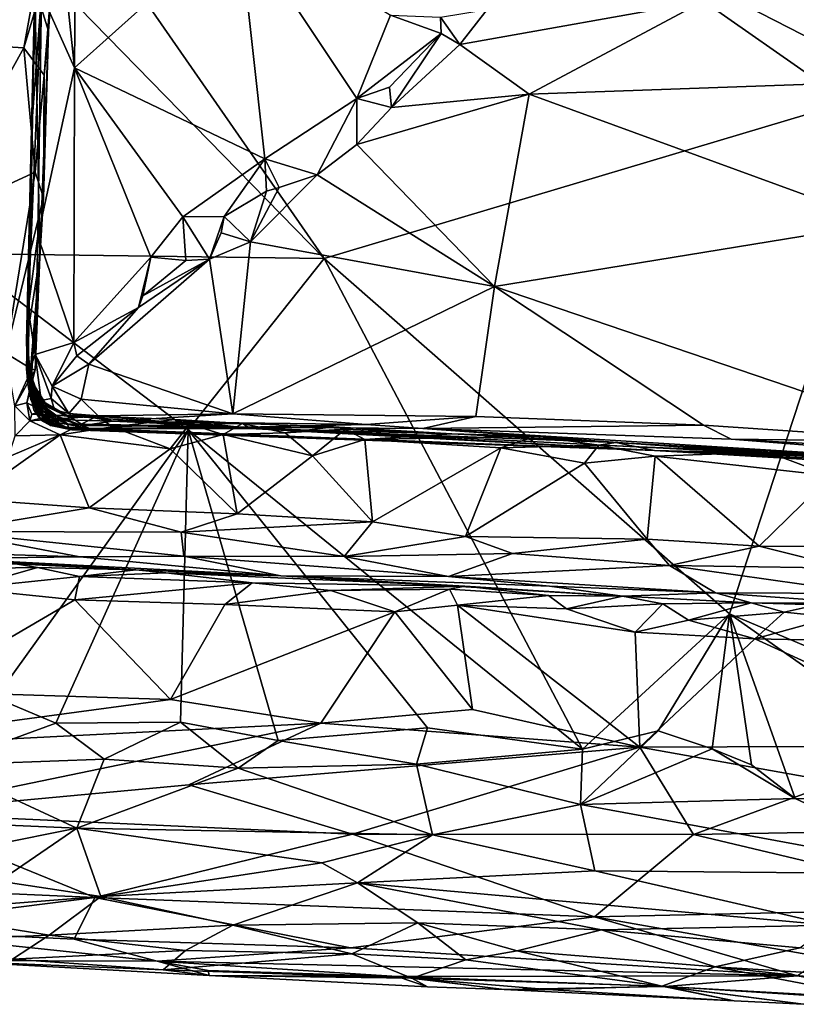
# Model space of a CAD drawing. Units: metres. Extents: x 22.07 to 25.18, y -1.31 to 1.78.
# Drawn here: x 22.45 to 22.98, y -1.22 to -0.56 of the extents above; entities that cross this region are included whole.
import ezdxf

# ---------------------------------------------------------------- set-up
doc = ezdxf.new("R2010")
doc.units = ezdxf.units.M

msp = doc.modelspace()

# ---------------------------------------------------------------- linework, layer by layer
at = {"layer": '1'}
for points in [[(22.37193, 0.11481, 3.61465), (22.31359, -0.22325, 3.6075), (23.04905, -0.59991, 3.60781)], [(22.37193, 0.11481, 3.61465), (23.04905, -0.59991, 3.60781), (23.19061, -0.13821, 3.61938)], [(22.31359, -0.22325, 3.6075), (22.28442, -0.33632, 3.6073), (22.65644, -0.71727, 3.59909)], [(22.31359, -0.22325, 3.6075), (22.65644, -0.71727, 3.59909), (23.04905, -0.59991, 3.60781)], [(22.4872, -0.58767, 2.08597), (22.47739, -0.49506, 2.10276), (22.48921, -0.32563, 2.10108)], [(22.4872, -0.58767, 2.08597), (22.48921, -0.32563, 2.10108), (22.59832, -0.48797, 1.98868)], [(22.28442, -0.33632, 3.6073), (22.4069, -0.71375, 3.5982), (22.65644, -0.71727, 3.59909)], [(22.46472, -0.53735, 2.12054), (22.45785, -0.6297, 2.13086), (22.46519, -0.4121, 2.17814)], [(22.45785, -0.6297, 2.13086), (22.46008, -0.53238, 2.6354), (22.46519, -0.4121, 2.17814)], [(22.46008, -0.53238, 2.6354), (22.46944, -0.56271, 2.89253), (22.47571, -0.45221, 2.89732)], [(22.47364, -0.50457, 2.89954), (22.47571, -0.45221, 2.89732), (22.46944, -0.56271, 2.89253)], [(22.61639, -0.64944, 1.96199), (22.4872, -0.58767, 2.08597), (22.59832, -0.48797, 1.98868)], [(22.67881, -0.60856, 1.90037), (22.61639, -0.64944, 1.96199), (22.59832, -0.48797, 1.98868)], [(22.67881, -0.60856, 1.90037), (22.59832, -0.48797, 1.98868), (22.7016, -0.55188, 1.87562)], [(22.46472, -0.53735, 2.12054), (22.47739, -0.49506, 2.10276), (22.4872, -0.58767, 2.08597)], [(22.40365, -0.57115, 2.9278), (22.39477, -0.50383, 2.93587), (22.46468, -0.50772, 2.90998)], [(22.45276, -0.57407, 2.911), (22.40365, -0.57115, 2.9278), (22.46468, -0.50772, 2.90998)], [(22.45276, -0.57407, 2.911), (22.46468, -0.50772, 2.90998), (22.47364, -0.50457, 2.89954)], [(22.46661, -0.59269, 2.90175), (22.45276, -0.57407, 2.911), (22.47364, -0.50457, 2.89954)], [(22.46661, -0.59269, 2.90175), (22.47364, -0.50457, 2.89954), (22.46944, -0.56271, 2.89253)], [(22.45537, -0.80224, 2.51997), (22.45442, -0.77329, 2.70852), (22.46008, -0.53238, 2.6354)], [(22.45442, -0.77329, 2.70852), (22.46355, -0.71607, 2.88589), (22.46008, -0.53238, 2.6354)], [(22.45785, -0.6297, 2.13086), (22.45449, -0.79197, 2.36564), (22.46008, -0.53238, 2.6354)], [(22.46008, -0.53238, 2.6354), (22.45449, -0.79197, 2.36564), (22.45537, -0.80224, 2.51997)], [(22.46008, -0.53238, 2.6354), (22.46355, -0.71607, 2.88589), (22.46944, -0.56271, 2.89253)], [(22.45567, -0.75124, 2.12318), (22.45785, -0.6297, 2.13086), (22.46472, -0.53735, 2.12054)], [(22.46227, -0.70198, 2.10753), (22.45567, -0.75124, 2.12318), (22.46472, -0.53735, 2.12054)], [(22.46227, -0.70198, 2.10753), (22.46472, -0.53735, 2.12054), (22.4872, -0.58767, 2.08597)], [(22.99439, -0.59866, 1.8576), (22.91399, -0.54241, 1.78936), (23.09353, -0.54044, 1.77556)], [(22.74859, -0.57178, 1.83697), (22.7356, -0.55339, 1.8348), (22.76707, -0.54808, 1.80758)], [(22.79558, -0.60547, 1.87532), (22.74859, -0.57178, 1.83697), (22.91399, -0.54241, 1.78936)], [(22.74859, -0.57178, 1.83697), (22.76707, -0.54808, 1.80758), (22.91399, -0.54241, 1.78936)], [(22.79558, -0.60547, 1.87532), (22.91399, -0.54241, 1.78936), (22.99439, -0.59866, 1.8576)], [(22.67881, -0.60856, 1.90037), (22.7016, -0.55188, 1.87562), (22.73604, -0.56448, 1.83739)], [(22.73604, -0.56448, 1.83739), (22.7016, -0.55188, 1.87562), (22.7356, -0.55339, 1.8348)], [(22.73604, -0.56448, 1.83739), (22.7356, -0.55339, 1.8348), (22.74859, -0.57178, 1.83697)], [(22.46944, -0.56271, 2.89253), (22.46355, -0.71607, 2.88589), (22.46598, -0.67565, 2.89386)], [(22.46598, -0.67565, 2.89386), (22.46661, -0.59269, 2.90175), (22.46944, -0.56271, 2.89253)], [(22.67881, -0.60856, 1.90037), (22.73604, -0.56448, 1.83739), (22.70089, -0.60088, 1.88095)], [(22.70089, -0.60088, 1.88095), (22.73604, -0.56448, 1.83739), (22.70219, -0.61464, 1.89058)], [(22.70219, -0.61464, 1.89058), (22.73604, -0.56448, 1.83739), (22.74859, -0.57178, 1.83697)], [(22.38715, -0.69223, 2.93088), (22.40365, -0.57115, 2.9278), (22.45276, -0.57407, 2.911)], [(22.38715, -0.69223, 2.93088), (22.45276, -0.57407, 2.911), (22.46047, -0.65865, 2.90405)], [(22.46047, -0.65865, 2.90405), (22.45276, -0.57407, 2.911), (22.46661, -0.59269, 2.90175)], [(22.70219, -0.61464, 1.89058), (22.74859, -0.57178, 1.83697), (22.79558, -0.60547, 1.87532)], [(22.48661, -0.77413, 2.07582), (22.46227, -0.70198, 2.10753), (22.4872, -0.58767, 2.08597)], [(22.48661, -0.77413, 2.07582), (22.4872, -0.58767, 2.08597), (22.53882, -0.71621, 2.03095)], [(22.53882, -0.71621, 2.03095), (22.4872, -0.58767, 2.08597), (22.5606, -0.68878, 2.01258)], [(22.5606, -0.68878, 2.01258), (22.4872, -0.58767, 2.08597), (22.61639, -0.64944, 1.96199)], [(22.46047, -0.65865, 2.90405), (22.46661, -0.59269, 2.90175), (22.46598, -0.67565, 2.89386)], [(23.04905, -0.59991, 3.60781), (22.65644, -0.71727, 3.59909), (22.93156, -0.9584, 3.59768)], [(22.70219, -0.61464, 1.89058), (22.67881, -0.60856, 1.90037), (22.70089, -0.60088, 1.88095)], [(23.03544, -0.69307, 1.96218), (22.79558, -0.60547, 1.87532), (22.99439, -0.59866, 1.8576)], [(22.93156, -0.9584, 3.59768), (23.15812, -1.05436, 3.59559), (23.04905, -0.59991, 3.60781)], [(22.67872, -0.63984, 1.91947), (22.70219, -0.61464, 1.89058), (22.79558, -0.60547, 1.87532)], [(22.77219, -0.73626, 2.01678), (22.67872, -0.63984, 1.91947), (22.79558, -0.60547, 1.87532)], [(22.77219, -0.73626, 2.01678), (22.79558, -0.60547, 1.87532), (23.03544, -0.69307, 1.96218)], [(22.61639, -0.64944, 1.96199), (22.67881, -0.60856, 1.90037), (22.65188, -0.66024, 1.9421)], [(22.65188, -0.66024, 1.9421), (22.67881, -0.60856, 1.90037), (22.67872, -0.63984, 1.91947)], [(22.67872, -0.63984, 1.91947), (22.67881, -0.60856, 1.90037), (22.70219, -0.61464, 1.89058)], [(22.45449, -0.79197, 2.36564), (22.45785, -0.6297, 2.13086), (22.45465, -0.78792, 2.27237)], [(22.4548, -0.79517, 2.19646), (22.45465, -0.78792, 2.27237), (22.45785, -0.6297, 2.13086)], [(22.45567, -0.75124, 2.12318), (22.4548, -0.79517, 2.19646), (22.45785, -0.6297, 2.13086)], [(22.65188, -0.66024, 1.9421), (22.67872, -0.63984, 1.91947), (22.77219, -0.73626, 2.01678)], [(22.58879, -0.68871, 1.98651), (22.5606, -0.68878, 2.01258), (22.61639, -0.64944, 1.96199)], [(22.6173, -0.67141, 1.95189), (22.58879, -0.68871, 1.98651), (22.61639, -0.64944, 1.96199)], [(22.6173, -0.67141, 1.95189), (22.61639, -0.64944, 1.96199), (22.62605, -0.66896, 1.95428)], [(22.62605, -0.66896, 1.95428), (22.61639, -0.64944, 1.96199), (22.65188, -0.66024, 1.9421)], [(22.44048, -0.78138, 2.90868), (22.38715, -0.69223, 2.93088), (22.46047, -0.65865, 2.90405)], [(22.44048, -0.78138, 2.90868), (22.46047, -0.65865, 2.90405), (22.46598, -0.67565, 2.89386)], [(22.60651, -0.70577, 1.99058), (22.62605, -0.66896, 1.95428), (22.65188, -0.66024, 1.9421)], [(22.60651, -0.70577, 1.99058), (22.65188, -0.66024, 1.9421), (22.77219, -0.73626, 2.01678)], [(22.58879, -0.68871, 1.98651), (22.6173, -0.67141, 1.95189), (22.60651, -0.70577, 1.99058)], [(22.60651, -0.70577, 1.99058), (22.6173, -0.67141, 1.95189), (22.62605, -0.66896, 1.95428)], [(22.45807, -0.79224, 2.89734), (22.44048, -0.78138, 2.90868), (22.46598, -0.67565, 2.89386)], [(22.45807, -0.79224, 2.89734), (22.46598, -0.67565, 2.89386), (22.46355, -0.71607, 2.88589)], [(22.53882, -0.71621, 2.03095), (22.5606, -0.68878, 2.01258), (22.5626, -0.71845, 2.00326)], [(22.57862, -0.71758, 2.00375), (22.5606, -0.68878, 2.01258), (22.58879, -0.68871, 1.98651)], [(22.5626, -0.71845, 2.00326), (22.5606, -0.68878, 2.01258), (22.57862, -0.71758, 2.00375)], [(22.5867, -0.69984, 1.9815), (22.57862, -0.71758, 2.00375), (22.58879, -0.68871, 1.98651)], [(22.5867, -0.69984, 1.9815), (22.58879, -0.68871, 1.98651), (22.60651, -0.70577, 1.99058)], [(23.08198, -0.84161, 2.1106), (22.77219, -0.73626, 2.01678), (23.03544, -0.69307, 1.96218)], [(22.57862, -0.71758, 2.00375), (22.5867, -0.69984, 1.9815), (22.60651, -0.70577, 1.99058)], [(22.46043, -0.78242, 2.10821), (22.45567, -0.75124, 2.12318), (22.46227, -0.70198, 2.10753)], [(22.46043, -0.78242, 2.10821), (22.46227, -0.70198, 2.10753), (22.48661, -0.77413, 2.07582)], [(22.57862, -0.71758, 2.00375), (22.60651, -0.70577, 1.99058), (22.59466, -0.82254, 2.1072)], [(22.59466, -0.82254, 2.1072), (22.60651, -0.70577, 1.99058), (22.77219, -0.73626, 2.01678)], [(22.4069, -0.71375, 3.5982), (22.43343, -1.0154, 3.59017), (22.56432, -0.83355, 3.59517)], [(22.4069, -0.71375, 3.5982), (22.56432, -0.83355, 3.59517), (22.65644, -0.71727, 3.59909)], [(22.45442, -0.77329, 2.70852), (22.45662, -0.80134, 2.74345), (22.46355, -0.71607, 2.88589)], [(22.45662, -0.80134, 2.74345), (22.45753, -0.80297, 2.86226), (22.46355, -0.71607, 2.88589)], [(22.46355, -0.71607, 2.88589), (22.45753, -0.80297, 2.86226), (22.4604, -0.79272, 2.88744)], [(22.4604, -0.79272, 2.88744), (22.45807, -0.79224, 2.89734), (22.46355, -0.71607, 2.88589)], [(22.53053, -0.75054, 2.03936), (22.48661, -0.77413, 2.07582), (22.53882, -0.71621, 2.03095)], [(22.49691, -0.78885, 2.0761), (22.53053, -0.75054, 2.03936), (22.57862, -0.71758, 2.00375)], [(22.59466, -0.82254, 2.1072), (22.49691, -0.78885, 2.0761), (22.57862, -0.71758, 2.00375)], [(22.53053, -0.75054, 2.03936), (22.53882, -0.71621, 2.03095), (22.53358, -0.74247, 2.0276)], [(22.53053, -0.75054, 2.03936), (22.53358, -0.74247, 2.0276), (22.57862, -0.71758, 2.00375)], [(22.53358, -0.74247, 2.0276), (22.53882, -0.71621, 2.03095), (22.5626, -0.71845, 2.00326)], [(22.57862, -0.71758, 2.00375), (22.53358, -0.74247, 2.0276), (22.5626, -0.71845, 2.00326)], [(22.56432, -0.83355, 3.59517), (22.83181, -1.05035, 3.58982), (22.65644, -0.71727, 3.59909)], [(22.65644, -0.71727, 3.59909), (22.83181, -1.05035, 3.58982), (22.93156, -0.9584, 3.59768)], [(22.75954, -0.82448, 2.10518), (22.59466, -0.82254, 2.1072), (22.77219, -0.73626, 2.01678)], [(22.75954, -0.82448, 2.10518), (22.77219, -0.73626, 2.01678), (22.91389, -0.83044, 2.10621)], [(22.91389, -0.83044, 2.10621), (22.77219, -0.73626, 2.01678), (23.08198, -0.84161, 2.1106)], [(22.4548, -0.79517, 2.19646), (22.45567, -0.75124, 2.12318), (22.45617, -0.79441, 2.16173)], [(22.45617, -0.79441, 2.16173), (22.45567, -0.75124, 2.12318), (22.46043, -0.78242, 2.10821)], [(22.48868, -0.78319, 2.06546), (22.48661, -0.77413, 2.07582), (22.53053, -0.75054, 2.03936)], [(22.49691, -0.78885, 2.0761), (22.48868, -0.78319, 2.06546), (22.53053, -0.75054, 2.03936)], [(22.45442, -0.77329, 2.70852), (22.45537, -0.80224, 2.51997), (22.45745, -0.81279, 2.60841)], [(22.45662, -0.80134, 2.74345), (22.45442, -0.77329, 2.70852), (22.46005, -0.81505, 2.65542)], [(22.45442, -0.77329, 2.70852), (22.45745, -0.81279, 2.60841), (22.46005, -0.81505, 2.65542)], [(22.47189, -0.80392, 2.1031), (22.46043, -0.78242, 2.10821), (22.48661, -0.77413, 2.07582)], [(22.48868, -0.78319, 2.06546), (22.47189, -0.80392, 2.1031), (22.48661, -0.77413, 2.07582)], [(22.44664, -0.81724, 2.89963), (22.44048, -0.78138, 2.90868), (22.45807, -0.79224, 2.89734)], [(22.45449, -0.79197, 2.36564), (22.45465, -0.78792, 2.27237), (22.46206, -0.81426, 2.32229)], [(22.45465, -0.78792, 2.27237), (22.4548, -0.79517, 2.19646), (22.46316, -0.81622, 2.25418)], [(22.46316, -0.81622, 2.25418), (22.46354, -0.81341, 2.27837), (22.45465, -0.78792, 2.27237)], [(22.46206, -0.81426, 2.32229), (22.45465, -0.78792, 2.27237), (22.46354, -0.81341, 2.27837)], [(22.45617, -0.79441, 2.16173), (22.46043, -0.78242, 2.10821), (22.46446, -0.81353, 2.15406)], [(22.46446, -0.81353, 2.15406), (22.46043, -0.78242, 2.10821), (22.47135, -0.81212, 2.12631)], [(22.47135, -0.81212, 2.12631), (22.46043, -0.78242, 2.10821), (22.47189, -0.80392, 2.1031)], [(22.47189, -0.80392, 2.1031), (22.48868, -0.78319, 2.06546), (22.49691, -0.78885, 2.0761)], [(22.49166, -0.81278, 2.10114), (22.47189, -0.80392, 2.1031), (22.49691, -0.78885, 2.0761)], [(22.49166, -0.81278, 2.10114), (22.49691, -0.78885, 2.0761), (22.59466, -0.82254, 2.1072)], [(22.4604, -0.79272, 2.88744), (22.44664, -0.81724, 2.89963), (22.45807, -0.79224, 2.89734)], [(22.45484, -0.81512, 2.88487), (22.44664, -0.81724, 2.89963), (22.4604, -0.79272, 2.88744)], [(22.45537, -0.80224, 2.51997), (22.45449, -0.79197, 2.36564), (22.46177, -0.82167, 2.43885)], [(22.45449, -0.79197, 2.36564), (22.46206, -0.81426, 2.32229), (22.46453, -0.81985, 2.36736)], [(22.46177, -0.82167, 2.43885), (22.45449, -0.79197, 2.36564), (22.46453, -0.81985, 2.36736)], [(22.4548, -0.79517, 2.19646), (22.45617, -0.79441, 2.16173), (22.46446, -0.81353, 2.15406)], [(22.46316, -0.81622, 2.25418), (22.4548, -0.79517, 2.19646), (22.46481, -0.81613, 2.21355)], [(22.46481, -0.81613, 2.21355), (22.4548, -0.79517, 2.19646), (22.46867, -0.81735, 2.1865)], [(22.4548, -0.79517, 2.19646), (22.46446, -0.81353, 2.15406), (22.46867, -0.81735, 2.1865)], [(22.45753, -0.80297, 2.86226), (22.45484, -0.81512, 2.88487), (22.4604, -0.79272, 2.88744)], [(22.45537, -0.80224, 2.51997), (22.46177, -0.82167, 2.43885), (22.45942, -0.82002, 2.52516)], [(22.45745, -0.81279, 2.60841), (22.45537, -0.80224, 2.51997), (22.46419, -0.82693, 2.5675)], [(22.46419, -0.82693, 2.5675), (22.45537, -0.80224, 2.51997), (22.45942, -0.82002, 2.52516)], [(22.45662, -0.80134, 2.74345), (22.46005, -0.81505, 2.65542), (22.46695, -0.82772, 2.69469)], [(22.46663, -0.82637, 2.71968), (22.45662, -0.80134, 2.74345), (22.46695, -0.82772, 2.69469)], [(22.46545, -0.8252, 2.74352), (22.45662, -0.80134, 2.74345), (22.46663, -0.82637, 2.71968)], [(22.45753, -0.80297, 2.86226), (22.45662, -0.80134, 2.74345), (22.46068, -0.81457, 2.82427)], [(22.46417, -0.81998, 2.79276), (22.45662, -0.80134, 2.74345), (22.46545, -0.8252, 2.74352)], [(22.46068, -0.81457, 2.82427), (22.45662, -0.80134, 2.74345), (22.46417, -0.81998, 2.79276)], [(22.45484, -0.81512, 2.88487), (22.45753, -0.80297, 2.86226), (22.46589, -0.82086, 2.85136)], [(22.45753, -0.80297, 2.86226), (22.46068, -0.81457, 2.82427), (22.46589, -0.82086, 2.85136)], [(22.47135, -0.81212, 2.12631), (22.47189, -0.80392, 2.1031), (22.48318, -0.82244, 2.12812)], [(22.48318, -0.82244, 2.12812), (22.47189, -0.80392, 2.1031), (22.49166, -0.81278, 2.10114)], [(22.44664, -0.81724, 2.89963), (22.45484, -0.81512, 2.88487), (22.45673, -0.82736, 2.8866)], [(22.45808, -0.82278, 2.87846), (22.45673, -0.82736, 2.8866), (22.45484, -0.81512, 2.88487)], [(22.45808, -0.82278, 2.87846), (22.45484, -0.81512, 2.88487), (22.46589, -0.82086, 2.85136)], [(22.46005, -0.81505, 2.65542), (22.45745, -0.81279, 2.60841), (22.46374, -0.82546, 2.63305)], [(22.46374, -0.82546, 2.63305), (22.45745, -0.81279, 2.60841), (22.47085, -0.83049, 2.59937)], [(22.45745, -0.81279, 2.60841), (22.46419, -0.82693, 2.5675), (22.47085, -0.83049, 2.59937)], [(22.46005, -0.81505, 2.65542), (22.46374, -0.82546, 2.63305), (22.47151, -0.83022, 2.64685)], [(22.46695, -0.82772, 2.69469), (22.46005, -0.81505, 2.65542), (22.47151, -0.83022, 2.64685)], [(22.46068, -0.81457, 2.82427), (22.46417, -0.81998, 2.79276), (22.47653, -0.82868, 2.7946)], [(22.46589, -0.82086, 2.85136), (22.46068, -0.81457, 2.82427), (22.47653, -0.82868, 2.7946)], [(22.46206, -0.81426, 2.32229), (22.46354, -0.81341, 2.27837), (22.47423, -0.82542, 2.26128)], [(22.46453, -0.81985, 2.36736), (22.46206, -0.81426, 2.32229), (22.48234, -0.82938, 2.34252)], [(22.46206, -0.81426, 2.32229), (22.47423, -0.82542, 2.26128), (22.48234, -0.82938, 2.34252)], [(22.46354, -0.81341, 2.27837), (22.46316, -0.81622, 2.25418), (22.47423, -0.82542, 2.26128)], [(22.46446, -0.81353, 2.15406), (22.47135, -0.81212, 2.12631), (22.47353, -0.81996, 2.14643)], [(22.46867, -0.81735, 2.1865), (22.46446, -0.81353, 2.15406), (22.48759, -0.82703, 2.19801)], [(22.46446, -0.81353, 2.15406), (22.47353, -0.81996, 2.14643), (22.48759, -0.82703, 2.19801)], [(22.47353, -0.81996, 2.14643), (22.47135, -0.81212, 2.12631), (22.48318, -0.82244, 2.12812)], [(22.48318, -0.82244, 2.12812), (22.49166, -0.81278, 2.10114), (22.50312, -0.82396, 2.12061)], [(22.50312, -0.82396, 2.12061), (22.49166, -0.81278, 2.10114), (22.59466, -0.82254, 2.1072)], [(22.44691, -0.83762, 2.88743), (22.44664, -0.81724, 2.89963), (22.45673, -0.82736, 2.8866)], [(22.45808, -0.82278, 2.87846), (22.46589, -0.82086, 2.85136), (22.47358, -0.82343, 2.87416)], [(22.45942, -0.82002, 2.52516), (22.46177, -0.82167, 2.43885), (22.47457, -0.83091, 2.50412)], [(22.46419, -0.82693, 2.5675), (22.45942, -0.82002, 2.52516), (22.47457, -0.83091, 2.50412)], [(22.46177, -0.82167, 2.43885), (22.46453, -0.81985, 2.36736), (22.48234, -0.82938, 2.34252)], [(22.47457, -0.83091, 2.50412), (22.46177, -0.82167, 2.43885), (22.48317, -0.83257, 2.49949)], [(22.46177, -0.82167, 2.43885), (22.48234, -0.82938, 2.34252), (22.48317, -0.83257, 2.49949)], [(22.46316, -0.81622, 2.25418), (22.46481, -0.81613, 2.21355), (22.47423, -0.82542, 2.26128)], [(22.46417, -0.81998, 2.79276), (22.46545, -0.8252, 2.74352), (22.47653, -0.82868, 2.7946)], [(22.46481, -0.81613, 2.21355), (22.46867, -0.81735, 2.1865), (22.48759, -0.82703, 2.19801)], [(22.46481, -0.81613, 2.21355), (22.48759, -0.82703, 2.19801), (22.47423, -0.82542, 2.26128)], [(22.47358, -0.82343, 2.87416), (22.46589, -0.82086, 2.85136), (22.47653, -0.82868, 2.7946)], [(22.48759, -0.82703, 2.19801), (22.47353, -0.81996, 2.14643), (22.48318, -0.82244, 2.12812)], [(22.44691, -0.83762, 2.88743), (22.45673, -0.82736, 2.8866), (22.47738, -0.837, 2.89469)], [(22.45673, -0.82736, 2.8866), (22.45808, -0.82278, 2.87846), (22.47358, -0.82343, 2.87416)], [(22.45673, -0.82736, 2.8866), (22.47358, -0.82343, 2.87416), (22.50251, -0.8243, 2.88335)], [(22.47738, -0.837, 2.89469), (22.45673, -0.82736, 2.8866), (22.50251, -0.8243, 2.88335)], [(22.47151, -0.83022, 2.64685), (22.46374, -0.82546, 2.63305), (22.48526, -0.83349, 2.64454)], [(22.46374, -0.82546, 2.63305), (22.47085, -0.83049, 2.59937), (22.48526, -0.83349, 2.64454)], [(22.48317, -0.83257, 2.49949), (22.46419, -0.82693, 2.5675), (22.47457, -0.83091, 2.50412)], [(22.47085, -0.83049, 2.59937), (22.46419, -0.82693, 2.5675), (22.48317, -0.83257, 2.49949)], [(22.46545, -0.8252, 2.74352), (22.46663, -0.82637, 2.71968), (22.47943, -0.83156, 2.7273)], [(22.47653, -0.82868, 2.7946), (22.46545, -0.8252, 2.74352), (22.47943, -0.83156, 2.7273)], [(22.46663, -0.82637, 2.71968), (22.46695, -0.82772, 2.69469), (22.47943, -0.83156, 2.7273)], [(22.46695, -0.82772, 2.69469), (22.47151, -0.83022, 2.64685), (22.48526, -0.83349, 2.64454)], [(22.47943, -0.83156, 2.7273), (22.46695, -0.82772, 2.69469), (22.48526, -0.83349, 2.64454)], [(22.47358, -0.82343, 2.87416), (22.47653, -0.82868, 2.7946), (22.49754, -0.83251, 2.77905)], [(22.47358, -0.82343, 2.87416), (22.49754, -0.83251, 2.77905), (22.60635, -0.83263, 2.8367)], [(22.47358, -0.82343, 2.87416), (22.60635, -0.83263, 2.8367), (22.50251, -0.8243, 2.88335)], [(22.49325, -0.83049, 2.27814), (22.47423, -0.82542, 2.26128), (22.48759, -0.82703, 2.19801)], [(22.48234, -0.82938, 2.34252), (22.47423, -0.82542, 2.26128), (22.49325, -0.83049, 2.27814)], [(22.47653, -0.82868, 2.7946), (22.47943, -0.83156, 2.7273), (22.49754, -0.83251, 2.77905)], [(22.47738, -0.837, 2.89469), (22.50251, -0.8243, 2.88335), (22.51287, -0.83135, 2.89246)], [(22.48318, -0.82244, 2.12812), (22.50312, -0.82396, 2.12061), (22.51297, -0.82755, 2.14454)], [(22.48759, -0.82703, 2.19801), (22.48318, -0.82244, 2.12812), (22.51297, -0.82755, 2.14454)], [(22.49325, -0.83049, 2.27814), (22.48759, -0.82703, 2.19801), (22.51297, -0.82755, 2.14454)], [(22.49325, -0.83049, 2.27814), (22.51297, -0.82755, 2.14454), (22.60318, -0.83167, 2.18368)], [(22.50251, -0.8243, 2.88335), (22.60635, -0.83263, 2.8367), (22.5553, -0.82651, 2.87979)], [(22.51287, -0.83135, 2.89246), (22.50251, -0.8243, 2.88335), (22.5553, -0.82651, 2.87979)], [(22.50312, -0.82396, 2.12061), (22.59466, -0.82254, 2.1072), (22.51297, -0.82755, 2.14454)], [(22.51287, -0.83135, 2.89246), (22.5553, -0.82651, 2.87979), (22.56507, -0.82967, 2.88836)], [(22.51297, -0.82755, 2.14454), (22.59466, -0.82254, 2.1072), (22.68511, -0.82994, 2.12256)], [(22.51297, -0.82755, 2.14454), (22.68511, -0.82994, 2.12256), (22.60318, -0.83167, 2.18368)], [(22.56507, -0.82967, 2.88836), (22.5553, -0.82651, 2.87979), (22.6011, -0.82918, 2.88491)], [(22.5553, -0.82651, 2.87979), (22.60635, -0.83263, 2.8367), (22.6011, -0.82918, 2.88491)], [(22.68511, -0.82994, 2.12256), (22.59466, -0.82254, 2.1072), (22.75954, -0.82448, 2.10518)], [(22.72343, -0.8325, 2.12768), (22.68511, -0.82994, 2.12256), (22.75954, -0.82448, 2.10518)], [(22.72343, -0.8325, 2.12768), (22.75954, -0.82448, 2.10518), (22.91389, -0.83044, 2.10621)], [(22.43343, -1.0154, 3.59017), (22.47451, -1.03257, 3.58747), (22.56432, -0.83355, 3.59517)], [(22.47085, -0.83049, 2.59937), (22.48317, -0.83257, 2.49949), (22.48526, -0.83349, 2.64454)], [(22.47451, -1.03257, 3.58747), (22.55912, -1.03206, 3.58838), (22.56432, -0.83355, 3.59517)], [(22.55206, -0.84643, 2.89792), (22.47738, -0.837, 2.89469), (22.51287, -0.83135, 2.89246)], [(22.47943, -0.83156, 2.7273), (22.48526, -0.83349, 2.64454), (22.49754, -0.83251, 2.77905)], [(22.48317, -0.83257, 2.49949), (22.48234, -0.82938, 2.34252), (22.60318, -0.83167, 2.18368)], [(22.48234, -0.82938, 2.34252), (22.49325, -0.83049, 2.27814), (22.60318, -0.83167, 2.18368)], [(22.60318, -0.83167, 2.18368), (22.88068, -0.8475, 2.6895), (22.48317, -0.83257, 2.49949)], [(22.48317, -0.83257, 2.49949), (22.88068, -0.8475, 2.6895), (22.48526, -0.83349, 2.64454)], [(22.49754, -0.83251, 2.77905), (22.48526, -0.83349, 2.64454), (22.88068, -0.8475, 2.6895)], [(22.49754, -0.83251, 2.77905), (22.88068, -0.8475, 2.6895), (22.60635, -0.83263, 2.8367)], [(22.55206, -0.84643, 2.89792), (22.51287, -0.83135, 2.89246), (22.56507, -0.82967, 2.88836)], [(22.55206, -0.84643, 2.89792), (22.56507, -0.82967, 2.88836), (22.58799, -0.83658, 2.89547)], [(22.55912, -1.03206, 3.58838), (22.62544, -1.04435, 3.58679), (22.56432, -0.83355, 3.59517)], [(22.56432, -0.83355, 3.59517), (22.62544, -1.04435, 3.58679), (22.72664, -1.0358, 3.58944)], [(22.56432, -0.83355, 3.59517), (22.72664, -1.0358, 3.58944), (22.83181, -1.05035, 3.58982)], [(22.58799, -0.83658, 2.89547), (22.56507, -0.82967, 2.88836), (22.6011, -0.82918, 2.88491)], [(22.58799, -0.83658, 2.89547), (22.6011, -0.82918, 2.88491), (22.63017, -0.83549, 2.892)], [(22.64874, -0.85123, 2.89962), (22.58799, -0.83658, 2.89547), (22.63017, -0.83549, 2.892)], [(22.6011, -0.82918, 2.88491), (22.60635, -0.83263, 2.8367), (22.66299, -0.83153, 2.88042)], [(22.63017, -0.83549, 2.892), (22.6011, -0.82918, 2.88491), (22.66299, -0.83153, 2.88042)], [(22.60318, -0.83167, 2.18368), (22.68511, -0.82994, 2.12256), (22.72343, -0.8325, 2.12768)], [(22.60318, -0.83167, 2.18368), (22.72343, -0.8325, 2.12768), (22.96308, -0.84973, 2.31116)], [(22.60318, -0.83167, 2.18368), (22.96308, -0.84973, 2.31116), (22.88068, -0.8475, 2.6895)], [(22.66299, -0.83153, 2.88042), (22.60635, -0.83263, 2.8367), (22.74308, -0.83632, 2.88385)], [(22.60635, -0.83263, 2.8367), (22.88068, -0.8475, 2.6895), (22.85443, -0.84221, 2.87806)], [(22.74308, -0.83632, 2.88385), (22.60635, -0.83263, 2.8367), (22.85443, -0.84221, 2.87806)], [(22.63017, -0.83549, 2.892), (22.66299, -0.83153, 2.88042), (22.67108, -0.83312, 2.88883)], [(22.64874, -0.85123, 2.89962), (22.63017, -0.83549, 2.892), (22.67108, -0.83312, 2.88883)], [(22.64874, -0.85123, 2.89962), (22.67108, -0.83312, 2.88883), (22.68408, -0.83997, 2.89717)], [(22.67108, -0.83312, 2.88883), (22.66299, -0.83153, 2.88042), (22.74308, -0.83632, 2.88385)], [(22.68408, -0.83997, 2.89717), (22.67108, -0.83312, 2.88883), (22.74308, -0.83632, 2.88385)], [(22.72343, -0.8325, 2.12768), (22.91389, -0.83044, 2.10621), (22.93269, -0.83981, 2.12524)], [(22.72343, -0.8325, 2.12768), (23.27575, -0.86696, 2.28946), (22.96308, -0.84973, 2.31116)], [(22.72343, -0.8325, 2.12768), (22.93269, -0.83981, 2.12524), (23.27575, -0.86696, 2.28946)], [(22.93269, -0.83981, 2.12524), (22.91389, -0.83044, 2.10621), (23.08198, -0.84161, 2.1106)], [(22.41594, -0.88066, 2.90387), (22.44238, -0.85188, 2.89633), (22.47738, -0.837, 2.89469)], [(22.49698, -0.88648, 2.90859), (22.41594, -0.88066, 2.90387), (22.47738, -0.837, 2.89469)], [(22.44238, -0.85188, 2.89633), (22.44691, -0.83762, 2.88743), (22.47738, -0.837, 2.89469)], [(22.49698, -0.88648, 2.90859), (22.47738, -0.837, 2.89469), (22.55206, -0.84643, 2.89792)], [(22.5975, -0.89048, 2.91038), (22.55206, -0.84643, 2.89792), (22.58799, -0.83658, 2.89547)], [(22.5975, -0.89048, 2.91038), (22.58799, -0.83658, 2.89547), (22.64874, -0.85123, 2.89962)], [(22.68926, -0.89588, 2.91223), (22.64874, -0.85123, 2.89962), (22.68408, -0.83997, 2.89717)], [(22.68408, -0.83997, 2.89717), (22.74308, -0.83632, 2.88385), (22.80043, -0.83782, 2.8878)], [(22.77643, -0.84562, 2.89833), (22.68408, -0.83997, 2.89717), (22.80043, -0.83782, 2.8878)], [(22.68926, -0.89588, 2.91223), (22.68408, -0.83997, 2.89717), (22.77643, -0.84562, 2.89833)], [(22.74308, -0.83632, 2.88385), (22.85443, -0.84221, 2.87806), (22.80043, -0.83782, 2.8878)], [(22.77643, -0.84562, 2.89833), (22.80043, -0.83782, 2.8878), (22.84294, -0.84398, 2.89344)], [(22.84294, -0.84398, 2.89344), (22.80043, -0.83782, 2.8878), (22.85443, -0.84221, 2.87806)], [(22.85443, -0.84221, 2.87806), (22.95768, -0.84859, 2.89277), (22.84294, -0.84398, 2.89344)], [(22.85443, -0.84221, 2.87806), (22.88068, -0.8475, 2.6895), (23.01284, -0.8508, 2.89116)], [(22.95768, -0.84859, 2.89277), (22.85443, -0.84221, 2.87806), (23.01284, -0.8508, 2.89116)], [(23.27575, -0.86696, 2.28946), (22.93269, -0.83981, 2.12524), (23.22559, -0.8563, 2.13045)], [(22.93269, -0.83981, 2.12524), (23.08198, -0.84161, 2.1106), (23.22559, -0.8563, 2.13045)], [(22.49698, -0.88648, 2.90859), (22.55206, -0.84643, 2.89792), (22.5975, -0.89048, 2.91038)], [(22.7525, -0.90586, 2.91664), (22.68926, -0.89588, 2.91223), (22.77643, -0.84562, 2.89833)], [(22.7525, -0.90586, 2.91664), (22.77643, -0.84562, 2.89833), (22.83323, -0.85619, 2.90225)], [(22.83323, -0.85619, 2.90225), (22.77643, -0.84562, 2.89833), (22.84294, -0.84398, 2.89344)], [(22.83323, -0.85619, 2.90225), (22.84294, -0.84398, 2.89344), (22.88113, -0.85137, 2.90015)], [(22.88113, -0.85137, 2.90015), (22.84294, -0.84398, 2.89344), (22.95768, -0.84859, 2.89277)], [(22.88068, -0.8475, 2.6895), (22.96308, -0.84973, 2.31116), (23.04632, -0.85722, 2.47286)], [(22.88068, -0.8475, 2.6895), (23.04632, -0.85722, 2.47286), (23.27575, -0.86696, 2.28946)], [(22.88068, -0.8475, 2.6895), (23.27575, -0.86696, 2.28946), (23.25537, -0.86187, 2.89134)], [(23.01284, -0.8508, 2.89116), (22.88068, -0.8475, 2.6895), (23.14886, -0.85778, 2.89586)], [(23.14886, -0.85778, 2.89586), (22.88068, -0.8475, 2.6895), (23.25537, -0.86187, 2.89134)], [(22.88113, -0.85137, 2.90015), (22.95768, -0.84859, 2.89277), (23.00056, -0.86479, 2.9039)], [(23.00056, -0.86479, 2.9039), (22.95768, -0.84859, 2.89277), (23.01284, -0.8508, 2.89116)], [(22.5975, -0.89048, 2.91038), (22.64874, -0.85123, 2.89962), (22.68926, -0.89588, 2.91223)], [(22.8757, -0.90769, 2.91573), (22.83323, -0.85619, 2.90225), (22.88113, -0.85137, 2.90015)], [(22.8757, -0.90769, 2.91573), (22.88113, -0.85137, 2.90015), (22.95174, -0.9125, 2.91829)], [(22.95174, -0.9125, 2.91829), (22.88113, -0.85137, 2.90015), (23.00056, -0.86479, 2.9039)], [(23.04632, -0.85722, 2.47286), (22.96308, -0.84973, 2.31116), (23.27575, -0.86696, 2.28946)], [(22.7525, -0.90586, 2.91664), (22.83323, -0.85619, 2.90225), (22.8757, -0.90769, 2.91573)], [(22.95174, -0.9125, 2.91829), (23.00056, -0.86479, 2.9039), (23.01405, -0.9127, 2.91873)], [(22.40046, -0.9025, 2.91948), (22.41594, -0.88066, 2.90387), (22.49698, -0.88648, 2.90859)], [(22.40046, -0.9025, 2.91948), (22.49698, -0.88648, 2.90859), (22.55955, -0.90287, 2.91641)], [(22.55955, -0.90287, 2.91641), (22.49698, -0.88648, 2.90859), (22.5975, -0.89048, 2.91038)], [(22.55955, -0.90287, 2.91641), (22.5975, -0.89048, 2.91038), (22.68926, -0.89588, 2.91223)], [(22.40137, -0.91708, 2.94568), (22.40046, -0.9025, 2.91948), (22.49084, -0.91963, 2.93961)], [(22.49084, -0.91963, 2.93961), (22.40046, -0.9025, 2.91948), (22.56133, -0.91927, 2.93386)], [(22.56133, -0.91927, 2.93386), (22.40046, -0.9025, 2.91948), (22.55955, -0.90287, 2.91641)], [(22.67009, -0.91957, 2.92869), (22.55955, -0.90287, 2.91641), (22.68926, -0.89588, 2.91223)], [(22.67009, -0.91957, 2.92869), (22.68926, -0.89588, 2.91223), (22.7525, -0.90586, 2.91664)], [(22.56133, -0.91927, 2.93386), (22.55955, -0.90287, 2.91641), (22.67009, -0.91957, 2.92869)], [(22.67009, -0.91957, 2.92869), (22.7525, -0.90586, 2.91664), (22.78438, -0.91736, 2.92336)], [(22.78438, -0.91736, 2.92336), (22.7525, -0.90586, 2.91664), (22.8757, -0.90769, 2.91573)], [(22.78438, -0.91736, 2.92336), (22.8757, -0.90769, 2.91573), (22.89101, -0.92563, 2.92879)], [(22.89101, -0.92563, 2.92879), (22.8757, -0.90769, 2.91573), (22.95174, -0.9125, 2.91829)], [(23.01125, -0.92746, 2.9287), (22.89101, -0.92563, 2.92879), (22.95174, -0.9125, 2.91829)], [(23.01125, -0.92746, 2.9287), (22.95174, -0.9125, 2.91829), (23.01405, -0.9127, 2.91873)], [(22.40233, -0.92087, 2.96688), (22.40137, -0.91708, 2.94568), (22.49084, -0.91963, 2.93961)], [(22.40233, -0.92087, 2.96688), (22.49084, -0.91963, 2.93961), (22.62716, -0.93254, 2.97137)], [(22.40233, -0.92087, 2.96688), (22.62716, -0.93254, 2.97137), (22.52883, -0.92865, 3.02989)], [(22.40233, -0.92087, 2.96688), (22.52883, -0.92865, 3.02989), (22.44708, -0.92449, 3.027)], [(22.62716, -0.93254, 2.97137), (22.49084, -0.91963, 2.93961), (22.56133, -0.91927, 2.93386)], [(22.62716, -0.93254, 2.97137), (22.56133, -0.91927, 2.93386), (22.74089, -0.93308, 2.94846)], [(22.74089, -0.93308, 2.94846), (22.56133, -0.91927, 2.93386), (22.67009, -0.91957, 2.92869)], [(22.74089, -0.93308, 2.94846), (22.67009, -0.91957, 2.92869), (22.78438, -0.91736, 2.92336)], [(22.74089, -0.93308, 2.94846), (22.78438, -0.91736, 2.92336), (22.89101, -0.92563, 2.92879)], [(22.40172, -0.92778, 3.04364), (22.44708, -0.92449, 3.027), (22.46209, -0.92697, 3.03878)], [(22.41214, -0.94112, 3.05117), (22.40172, -0.92778, 3.04364), (22.46209, -0.92697, 3.03878)], [(22.41214, -0.94112, 3.05117), (22.46209, -0.92697, 3.03878), (22.4905, -0.93301, 3.04552)], [(22.46209, -0.92697, 3.03878), (22.44708, -0.92449, 3.027), (22.52883, -0.92865, 3.02989)], [(22.4905, -0.93301, 3.04552), (22.46209, -0.92697, 3.03878), (22.52883, -0.92865, 3.02989)], [(22.4905, -0.93301, 3.04552), (22.52883, -0.92865, 3.02989), (22.54906, -0.93058, 3.0389)], [(22.52883, -0.92865, 3.02989), (22.62716, -0.93254, 2.97137), (22.54906, -0.93058, 3.0389)], [(22.92208, -0.9442, 2.96135), (22.74089, -0.93308, 2.94846), (22.89101, -0.92563, 2.92879)], [(22.92208, -0.9442, 2.96135), (22.89101, -0.92563, 2.92879), (23.0254, -0.94465, 2.9545)], [(23.0254, -0.94465, 2.9545), (22.89101, -0.92563, 2.92879), (23.01125, -0.92746, 2.9287)], [(22.48726, -0.94883, 3.05379), (22.41214, -0.94112, 3.05117), (22.4905, -0.93301, 3.04552)], [(22.48726, -0.94883, 3.05379), (22.4905, -0.93301, 3.04552), (22.60768, -0.93742, 3.04627)], [(22.60768, -0.93742, 3.04627), (22.4905, -0.93301, 3.04552), (22.54906, -0.93058, 3.0389)], [(22.60768, -0.93742, 3.04627), (22.54906, -0.93058, 3.0389), (22.75198, -0.93972, 3.03705)], [(22.54906, -0.93058, 3.0389), (22.62716, -0.93254, 2.97137), (22.75198, -0.93972, 3.03705)], [(22.62716, -0.93254, 2.97137), (22.74089, -0.93308, 2.94846), (22.8095, -0.93964, 2.96567)], [(22.62716, -0.93254, 2.97137), (22.8095, -0.93964, 2.96567), (22.85898, -0.94635, 3.04131)], [(22.62716, -0.93254, 2.97137), (22.85898, -0.94635, 3.04131), (22.75198, -0.93972, 3.03705)], [(22.8095, -0.93964, 2.96567), (22.74089, -0.93308, 2.94846), (22.92208, -0.9442, 2.96135)], [(22.48726, -0.94883, 3.05379), (22.38083, -1.01127, 3.06703), (22.41214, -0.94112, 3.05117)], [(22.58903, -0.95219, 3.05477), (22.48726, -0.94883, 3.05379), (22.60768, -0.93742, 3.04627)], [(22.58903, -0.95219, 3.05477), (22.60768, -0.93742, 3.04627), (22.66112, -0.94258, 3.04985)], [(22.70441, -0.95707, 3.05632), (22.58903, -0.95219, 3.05477), (22.66112, -0.94258, 3.04985)], [(22.66112, -0.94258, 3.04985), (22.60768, -0.93742, 3.04627), (22.75198, -0.93972, 3.03705)], [(22.66112, -0.94258, 3.04985), (22.75198, -0.93972, 3.03705), (22.7415, -0.94159, 3.04356)], [(22.70441, -0.95707, 3.05632), (22.66112, -0.94258, 3.04985), (22.7415, -0.94159, 3.04356)], [(22.70441, -0.95707, 3.05632), (22.7415, -0.94159, 3.04356), (22.747, -0.95256, 3.05447)], [(22.80891, -0.946, 3.04731), (22.7415, -0.94159, 3.04356), (22.75198, -0.93972, 3.03705)], [(22.747, -0.95256, 3.05447), (22.7415, -0.94159, 3.04356), (22.80891, -0.946, 3.04731)], [(22.80891, -0.946, 3.04731), (22.75198, -0.93972, 3.03705), (22.85898, -0.94635, 3.04131)], [(22.8095, -0.93964, 2.96567), (22.92208, -0.9442, 2.96135), (22.85898, -0.94635, 3.04131)], [(22.38083, -1.01127, 3.06703), (22.48726, -0.94883, 3.05379), (22.55233, -1.0167, 3.06875)], [(22.48726, -0.94883, 3.05379), (22.58903, -0.95219, 3.05477), (22.55233, -1.0167, 3.06875)], [(22.747, -0.95256, 3.05447), (22.80891, -0.946, 3.04731), (22.82104, -0.95497, 3.05545)], [(22.82104, -0.95497, 3.05545), (22.80891, -0.946, 3.04731), (22.85898, -0.94635, 3.04131)], [(22.82104, -0.95497, 3.05545), (22.85898, -0.94635, 3.04131), (22.8864, -0.95174, 3.05028)], [(22.85898, -0.94635, 3.04131), (22.92208, -0.9442, 2.96135), (22.94645, -0.95089, 3.04365)], [(22.8864, -0.95174, 3.05028), (22.85898, -0.94635, 3.04131), (22.94645, -0.95089, 3.04365)], [(22.92208, -0.9442, 2.96135), (23.0254, -0.94465, 2.9545), (23.02188, -0.95131, 2.98566)], [(22.94645, -0.95089, 3.04365), (22.92208, -0.9442, 2.96135), (23.02188, -0.95131, 2.98566)], [(22.70441, -0.95707, 3.05632), (22.55233, -1.0167, 3.06875), (22.58903, -0.95219, 3.05477)], [(22.70441, -0.95707, 3.05632), (22.747, -0.95256, 3.05447), (22.7572, -1.02348, 3.07093)], [(22.7572, -1.02348, 3.07093), (22.747, -0.95256, 3.05447), (22.87081, -1.04905, 3.07887)], [(22.747, -0.95256, 3.05447), (22.86753, -0.97098, 3.05991), (22.87081, -1.04905, 3.07887)], [(22.86753, -0.97098, 3.05991), (22.747, -0.95256, 3.05447), (22.82104, -0.95497, 3.05545)], [(22.86753, -0.97098, 3.05991), (22.82104, -0.95497, 3.05545), (22.8864, -0.95174, 3.05028)], [(22.90372, -0.96281, 3.05758), (22.86753, -0.97098, 3.05991), (22.8864, -0.95174, 3.05028)], [(22.90372, -0.96281, 3.05758), (22.8864, -0.95174, 3.05028), (22.94645, -0.95089, 3.04365)], [(22.90372, -0.96281, 3.05758), (22.94645, -0.95089, 3.04365), (22.9688, -0.9574, 3.05268)], [(22.94645, -0.95089, 3.04365), (23.02188, -0.95131, 2.98566), (22.99107, -0.95226, 3.0435)], [(22.9688, -0.9574, 3.05268), (22.94645, -0.95089, 3.04365), (22.99107, -0.95226, 3.0435)], [(23.00219, -0.96071, 3.05472), (22.9688, -0.9574, 3.05268), (22.99107, -0.95226, 3.0435)], [(22.55233, -1.0167, 3.06875), (22.70441, -0.95707, 3.05632), (22.65435, -1.03271, 3.0736)], [(22.65435, -1.03271, 3.0736), (22.70441, -0.95707, 3.05632), (22.7572, -1.02348, 3.07093)], [(22.83181, -1.05035, 3.58982), (22.88332, -1.03783, 3.59099), (22.93156, -0.9584, 3.59768)], [(22.88332, -1.03783, 3.59099), (22.91982, -1.05017, 3.59151), (22.93156, -0.9584, 3.59768)], [(22.94887, -0.97543, 3.06122), (22.90372, -0.96281, 3.05758), (22.9688, -0.9574, 3.05268)], [(22.93156, -0.9584, 3.59768), (22.91982, -1.05017, 3.59151), (22.94659, -1.06102, 3.59105)], [(22.94659, -1.06102, 3.59105), (22.97612, -1.08379, 3.58478), (22.93156, -0.9584, 3.59768)], [(22.97612, -1.08379, 3.58478), (23.11465, -1.08713, 3.58846), (22.93156, -0.9584, 3.59768)], [(23.11465, -1.08713, 3.58846), (23.15812, -1.05436, 3.59559), (22.93156, -0.9584, 3.59768)], [(23.00219, -0.96071, 3.05472), (22.94887, -0.97543, 3.06122), (22.9688, -0.9574, 3.05268)], [(22.94887, -0.97543, 3.06122), (23.00219, -0.96071, 3.05472), (23.02687, -0.97689, 3.06104)], [(22.86753, -0.97098, 3.05991), (22.90372, -0.96281, 3.05758), (22.94887, -0.97543, 3.06122)], [(22.87081, -1.04905, 3.07887), (22.86753, -0.97098, 3.05991), (22.94887, -0.97543, 3.06122)], [(22.87081, -1.04905, 3.07887), (22.94887, -0.97543, 3.06122), (23.10768, -1.04811, 3.07884)], [(22.94887, -0.97543, 3.06122), (23.02687, -0.97689, 3.06104), (23.10768, -1.04811, 3.07884)], [(22.3003, -1.05053, 3.0829), (22.38083, -1.01127, 3.06703), (22.55233, -1.0167, 3.06875)], [(22.43343, -1.0154, 3.59017), (22.39649, -1.06121, 3.57461), (22.47451, -1.03257, 3.58747)], [(22.3003, -1.05053, 3.0829), (22.55233, -1.0167, 3.06875), (22.65435, -1.03271, 3.0736)], [(22.65435, -1.03271, 3.0736), (22.7572, -1.02348, 3.07093), (22.87081, -1.04905, 3.07887)], [(22.35989, -1.09363, 3.11078), (22.3003, -1.05053, 3.0829), (22.65435, -1.03271, 3.0736)], [(22.35989, -1.09363, 3.11078), (22.65435, -1.03271, 3.0736), (22.56461, -1.07445, 3.09391)], [(22.47451, -1.03257, 3.58747), (22.39649, -1.06121, 3.57461), (22.50734, -1.05702, 3.58037)], [(22.47451, -1.03257, 3.58747), (22.50734, -1.05702, 3.58037), (22.55912, -1.03206, 3.58838)], [(22.50734, -1.05702, 3.58037), (22.59822, -1.06318, 3.58025), (22.55912, -1.03206, 3.58838)], [(22.55912, -1.03206, 3.58838), (22.59822, -1.06318, 3.58025), (22.62544, -1.04435, 3.58679)], [(22.56461, -1.07445, 3.09391), (22.65435, -1.03271, 3.0736), (22.87081, -1.04905, 3.07887)], [(22.62544, -1.04435, 3.58679), (22.71932, -1.0606, 3.58452), (22.72664, -1.0358, 3.58944)], [(22.72664, -1.0358, 3.58944), (22.71932, -1.0606, 3.58452), (22.83181, -1.05035, 3.58982)], [(22.83181, -1.05035, 3.58982), (22.83045, -1.08779, 3.57763), (22.88332, -1.03783, 3.59099)], [(22.88332, -1.03783, 3.59099), (22.83045, -1.08779, 3.57763), (22.91982, -1.05017, 3.59151)], [(22.67569, -1.10794, 3.11648), (22.56461, -1.07445, 3.09391), (22.87081, -1.04905, 3.07887)], [(22.62544, -1.04435, 3.58679), (22.59822, -1.06318, 3.58025), (22.71932, -1.0606, 3.58452)], [(22.67569, -1.10794, 3.11648), (22.87081, -1.04905, 3.07887), (22.90721, -1.1083, 3.11213)], [(23.00375, -1.07274, 3.0897), (22.87081, -1.04905, 3.07887), (23.10768, -1.04811, 3.07884)], [(22.90721, -1.1083, 3.11213), (22.87081, -1.04905, 3.07887), (23.00375, -1.07274, 3.0897)], [(22.71932, -1.0606, 3.58452), (22.83045, -1.08779, 3.57763), (22.83181, -1.05035, 3.58982)], [(22.83045, -1.08779, 3.57763), (22.97612, -1.08379, 3.58478), (22.91982, -1.05017, 3.59151)], [(22.91982, -1.05017, 3.59151), (22.97612, -1.08379, 3.58478), (22.94659, -1.06102, 3.59105)], [(22.32697, -1.09699, 3.55133), (22.48863, -1.10389, 3.55284), (22.39649, -1.06121, 3.57461)], [(22.50734, -1.05702, 3.58037), (22.39649, -1.06121, 3.57461), (22.48863, -1.10389, 3.55284)], [(22.59822, -1.06318, 3.58025), (22.50734, -1.05702, 3.58037), (22.48863, -1.10389, 3.55284)], [(22.59822, -1.06318, 3.58025), (22.73009, -1.10845, 3.56191), (22.71932, -1.0606, 3.58452)], [(22.71932, -1.0606, 3.58452), (22.73009, -1.10845, 3.56191), (22.83045, -1.08779, 3.57763)], [(22.59822, -1.06318, 3.58025), (22.48863, -1.10389, 3.55284), (22.73009, -1.10845, 3.56191)], [(22.67569, -1.10794, 3.11648), (22.35989, -1.09363, 3.11078), (22.56461, -1.07445, 3.09391)], [(22.90721, -1.1083, 3.11213), (23.00375, -1.07274, 3.0897), (23.13631, -1.10413, 3.10559)], [(22.73009, -1.10845, 3.56191), (22.84027, -1.13292, 3.54812), (22.83045, -1.08779, 3.57763)], [(22.83045, -1.08779, 3.57763), (23.08665, -1.1351, 3.56144), (22.97612, -1.08379, 3.58478)], [(22.83045, -1.08779, 3.57763), (22.84027, -1.13292, 3.54812), (23.08665, -1.1351, 3.56144)], [(22.97612, -1.08379, 3.58478), (23.08665, -1.1351, 3.56144), (23.11465, -1.08713, 3.58846)], [(22.31651, -1.14289, 3.16139), (22.35989, -1.09363, 3.11078), (22.50088, -1.15099, 3.16485)], [(22.50088, -1.15099, 3.16485), (22.35989, -1.09363, 3.11078), (22.67569, -1.10794, 3.11648)], [(22.32697, -1.09699, 3.55133), (22.31941, -1.13793, 3.51409), (22.48863, -1.10389, 3.55284)], [(22.48863, -1.10389, 3.55284), (22.31941, -1.13793, 3.51409), (22.43594, -1.13998, 3.51835)], [(22.48863, -1.10389, 3.55284), (22.43594, -1.13998, 3.51835), (22.50499, -1.15038, 3.51203)], [(22.48863, -1.10389, 3.55284), (22.50499, -1.15038, 3.51203), (22.65506, -1.12739, 3.54393)], [(22.73009, -1.10845, 3.56191), (22.48863, -1.10389, 3.55284), (22.65506, -1.12739, 3.54393)], [(22.50088, -1.15099, 3.16485), (22.67569, -1.10794, 3.11648), (22.83993, -1.16427, 3.16791)], [(22.65506, -1.12739, 3.54393), (22.67915, -1.14109, 3.53372), (22.73009, -1.10845, 3.56191)], [(22.83993, -1.16427, 3.16791), (22.67569, -1.10794, 3.11648), (22.90721, -1.1083, 3.11213)], [(22.73009, -1.10845, 3.56191), (22.67915, -1.14109, 3.53372), (22.84027, -1.13292, 3.54812)], [(22.83993, -1.16427, 3.16791), (22.90721, -1.1083, 3.11213), (23.11673, -1.15805, 3.15056)], [(22.90721, -1.1083, 3.11213), (23.13631, -1.10413, 3.10559), (23.11673, -1.15805, 3.15056)], [(22.50499, -1.15038, 3.51203), (22.67915, -1.14109, 3.53372), (22.65506, -1.12739, 3.54393)], [(22.84027, -1.13292, 3.54812), (22.67915, -1.14109, 3.53372), (23.00008, -1.16983, 3.5249)], [(23.08665, -1.1351, 3.56144), (22.84027, -1.13292, 3.54812), (23.00008, -1.16983, 3.5249)], [(22.33474, -1.17198, 3.21371), (22.31651, -1.14289, 3.16139), (22.50088, -1.15099, 3.16485)], [(22.43594, -1.13998, 3.51835), (22.3715, -1.16072, 3.48611), (22.50499, -1.15038, 3.51203)], [(22.50499, -1.15038, 3.51203), (22.59467, -1.16988, 3.49239), (22.67915, -1.14109, 3.53372)], [(22.67915, -1.14109, 3.53372), (22.59467, -1.16988, 3.49239), (22.72015, -1.16819, 3.50714)], [(22.67915, -1.14109, 3.53372), (22.72015, -1.16819, 3.50714), (22.84485, -1.17295, 3.50878)], [(22.67915, -1.14109, 3.53372), (22.84485, -1.17295, 3.50878), (23.00008, -1.16983, 3.5249)], [(22.48689, -1.17937, 3.21666), (22.33474, -1.17198, 3.21371), (22.50088, -1.15099, 3.16485)], [(22.3715, -1.16072, 3.48611), (22.47, -1.17654, 3.46504), (22.50499, -1.15038, 3.51203)], [(22.50499, -1.15038, 3.51203), (22.47, -1.17654, 3.46504), (22.59467, -1.16988, 3.49239)], [(22.48689, -1.17937, 3.21666), (22.50088, -1.15099, 3.16485), (22.67439, -1.18517, 3.21125)], [(22.67439, -1.18517, 3.21125), (22.50088, -1.15099, 3.16485), (22.83993, -1.16427, 3.16791)], [(22.3715, -1.16072, 3.48611), (22.40012, -1.17956, 3.45013), (22.47, -1.17654, 3.46504)], [(22.99623, -1.19182, 3.19944), (22.83993, -1.16427, 3.16791), (23.11673, -1.15805, 3.15056)], [(22.59467, -1.16988, 3.49239), (22.47, -1.17654, 3.46504), (22.56238, -1.187, 3.45131)], [(22.59467, -1.16988, 3.49239), (22.56238, -1.187, 3.45131), (22.67524, -1.18928, 3.45999)], [(22.59467, -1.16988, 3.49239), (22.67524, -1.18928, 3.45999), (22.72015, -1.16819, 3.50714)], [(22.97782, -1.20425, 3.22865), (22.67439, -1.18517, 3.21125), (22.83993, -1.16427, 3.16791)], [(22.72015, -1.16819, 3.50714), (22.67524, -1.18928, 3.45999), (22.75262, -1.19329, 3.46334)], [(22.72015, -1.16819, 3.50714), (22.75262, -1.19329, 3.46334), (22.78758, -1.18726, 3.4784)], [(22.84485, -1.17295, 3.50878), (22.72015, -1.16819, 3.50714), (22.78758, -1.18726, 3.4784)], [(22.83993, -1.16427, 3.16791), (22.99623, -1.19182, 3.19944), (22.97782, -1.20425, 3.22865)], [(23.00008, -1.16983, 3.5249), (22.84485, -1.17295, 3.50878), (22.9794, -1.1852, 3.50424)], [(22.39483, -1.19381, 3.31115), (22.33474, -1.17198, 3.21371), (22.54314, -1.19418, 3.26252)], [(22.54314, -1.19418, 3.26252), (22.33474, -1.17198, 3.21371), (22.48689, -1.17937, 3.21666)], [(22.47, -1.17654, 3.46504), (22.40012, -1.17956, 3.45013), (22.44511, -1.1928, 3.40579)], [(22.47, -1.17654, 3.46504), (22.44511, -1.1928, 3.40579), (22.56238, -1.187, 3.45131)], [(22.84485, -1.17295, 3.50878), (22.78758, -1.18726, 3.4784), (22.9219, -1.19804, 3.47187)], [(22.84485, -1.17295, 3.50878), (22.9219, -1.19804, 3.47187), (22.9794, -1.1852, 3.50424)], [(22.54314, -1.19418, 3.26252), (22.48689, -1.17937, 3.21666), (22.67439, -1.18517, 3.21125)], [(22.44511, -1.1928, 3.40579), (22.54722, -1.20011, 3.39338), (22.56238, -1.187, 3.45131)], [(22.54314, -1.19418, 3.26252), (22.67439, -1.18517, 3.21125), (22.97782, -1.20425, 3.22865)], [(22.54722, -1.20011, 3.39338), (22.67524, -1.18928, 3.45999), (22.56238, -1.187, 3.45131)], [(22.67524, -1.18928, 3.45999), (22.54722, -1.20011, 3.39338), (22.71596, -1.20587, 3.41281)], [(22.71596, -1.20587, 3.41281), (22.75262, -1.19329, 3.46334), (22.67524, -1.18928, 3.45999)], [(22.75262, -1.19329, 3.46334), (22.88563, -1.21117, 3.42568), (22.78758, -1.18726, 3.4784)], [(22.88563, -1.21117, 3.42568), (22.9219, -1.19804, 3.47187), (22.78758, -1.18726, 3.4784)], [(22.9794, -1.1852, 3.50424), (22.9219, -1.19804, 3.47187), (23.14102, -1.21163, 3.46815)], [(22.44511, -1.1928, 3.40579), (22.39483, -1.19381, 3.31115), (22.54722, -1.20011, 3.39338)], [(22.39483, -1.19381, 3.31115), (22.54314, -1.19418, 3.26252), (22.57842, -1.20408, 3.35409)], [(22.39483, -1.19381, 3.31115), (22.57842, -1.20408, 3.35409), (22.54722, -1.20011, 3.39338)], [(22.54314, -1.19418, 3.26252), (22.57786, -1.20068, 3.29598), (22.57842, -1.20408, 3.35409)], [(22.57786, -1.20068, 3.29598), (22.54314, -1.19418, 3.26252), (22.70612, -1.20469, 3.27105)], [(22.54314, -1.19418, 3.26252), (22.97782, -1.20425, 3.22865), (22.70612, -1.20469, 3.27105)], [(22.75262, -1.19329, 3.46334), (22.71596, -1.20587, 3.41281), (22.88563, -1.21117, 3.42568)], [(22.54722, -1.20011, 3.39338), (22.57842, -1.20408, 3.35409), (22.71596, -1.20587, 3.41281)], [(22.57842, -1.20408, 3.35409), (22.57786, -1.20068, 3.29598), (22.70612, -1.20469, 3.27105)], [(22.9219, -1.19804, 3.47187), (22.88563, -1.21117, 3.42568), (23.04302, -1.22127, 3.4135)], [(23.14102, -1.21163, 3.46815), (22.9219, -1.19804, 3.47187), (23.09649, -1.21672, 3.44584)], [(22.9219, -1.19804, 3.47187), (23.04302, -1.22127, 3.4135), (23.09649, -1.21672, 3.44584)], [(22.57842, -1.20408, 3.35409), (22.70612, -1.20469, 3.27105), (22.72658, -1.21174, 3.33589)], [(22.71596, -1.20587, 3.41281), (22.57842, -1.20408, 3.35409), (22.72658, -1.21174, 3.33589)], [(22.70612, -1.20469, 3.27105), (22.97782, -1.20425, 3.22865), (22.88806, -1.21137, 3.26711)], [(22.72658, -1.21174, 3.33589), (22.70612, -1.20469, 3.27105), (22.77868, -1.2136, 3.34626)], [(22.77868, -1.2136, 3.34626), (22.70612, -1.20469, 3.27105), (22.88806, -1.21137, 3.26711)], [(22.71596, -1.20587, 3.41281), (22.72658, -1.21174, 3.33589), (22.77868, -1.2136, 3.34626)], [(22.71596, -1.20587, 3.41281), (22.77868, -1.2136, 3.34626), (22.80796, -1.21353, 3.39114)], [(22.88563, -1.21117, 3.42568), (22.71596, -1.20587, 3.41281), (22.80796, -1.21353, 3.39114)], [(23.07255, -1.22192, 3.28694), (22.88806, -1.21137, 3.26711), (22.97782, -1.20425, 3.22865)], [(22.77868, -1.2136, 3.34626), (22.88806, -1.21137, 3.26711), (22.93479, -1.22126, 3.35467)], [(22.80796, -1.21353, 3.39114), (22.77868, -1.2136, 3.34626), (22.93479, -1.22126, 3.35467)], [(22.88563, -1.21117, 3.42568), (22.80796, -1.21353, 3.39114), (22.93479, -1.22126, 3.35467)], [(22.88563, -1.21117, 3.42568), (22.93479, -1.22126, 3.35467), (22.98176, -1.22356, 3.35114)], [(22.88563, -1.21117, 3.42568), (22.98176, -1.22356, 3.35114), (23.04302, -1.22127, 3.4135)], [(22.93479, -1.22126, 3.35467), (22.88806, -1.21137, 3.26711), (22.98176, -1.22356, 3.35114)], [(22.98176, -1.22356, 3.35114), (22.88806, -1.21137, 3.26711), (23.07255, -1.22192, 3.28694)]]:
    msp.add_3dface(points, dxfattribs=at)

doc.saveas('drawing.dxf')
